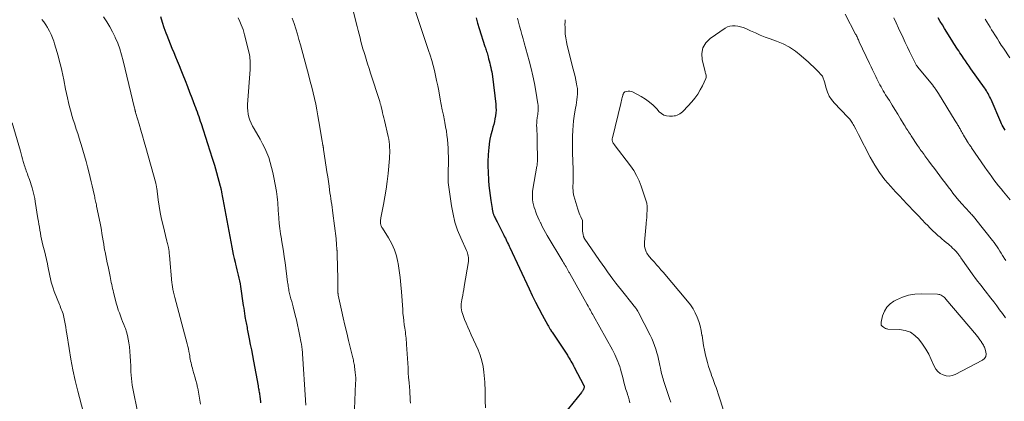
# Model space of a CAD drawing. Units: feet. Extents: x 1980000 to 1985034, y 575000 to 580000.
# Drawn here: x 1981166 to 1981404, y 577032 to 577124 of the extents above; entities that cross this region are included whole.
import ezdxf

# ---------------------------------------------------------------- set-up
doc = ezdxf.new("R2010")
doc.units = ezdxf.units.FT
doc.header["$LTSCALE"] = 100
doc.header["$MEASUREMENT"] = 0
doc.layers.add('CONTOUR INDEX', color=32, linetype='Continuous', lineweight=25)
doc.layers.add('CONTOUR INTERMEDIATE', color=40, linetype='Continuous', lineweight=15)

msp = doc.modelspace()

# ---------------------------------------------------------------- linework, layer by layer
at = {"layer": 'CONTOUR INDEX', "flags": 128}
for points, elevation in [([(1981200.49, 577125.1), (1981200.84, 577123.75), (1981201.27, 577122.42), (1981201.75, 577121.11), (1981201.95, 577120.61), (1981202.37, 577119.56), (1981202.79, 577118.51), (1981203.22, 577117.47), (1981203.65, 577116.43), (1981204.08, 577115.38), (1981204.51, 577114.34), (1981204.93, 577113.29), (1981205.35, 577112.24), (1981205.83, 577111.03), (1981206.39, 577109.63), (1981206.94, 577108.22), (1981207.49, 577106.81), (1981208.03, 577105.41), (1981208.7, 577103.68), (1981208.91, 577103.13), (1981209.11, 577102.59), (1981209.31, 577102.04), (1981209.5, 577101.49), (1981209.69, 577100.94), (1981209.88, 577100.39), (1981210.06, 577099.83), (1981210.24, 577099.28), (1981211.84, 577094.38), (1981212.4, 577092.64), (1981212.94, 577090.9), (1981213.46, 577089.15), (1981213.96, 577087.4), (1981214.89, 577084.08), (1981214.91, 577083.98), (1981214.94, 577083.89), (1981214.96, 577083.79), (1981214.99, 577083.69), (1981215.01, 577083.59), (1981215.03, 577083.49), (1981215.05, 577083.39), (1981215.07, 577083.3), (1981215.21, 577082.65), (1981215.29, 577082.23), (1981215.37, 577081.8), (1981215.45, 577081.38), (1981215.53, 577080.95), (1981217.68, 577069.38), (1981217.85, 577068.47), (1981218.04, 577067.56), (1981218.25, 577066.65), (1981218.46, 577065.74), (1981218.57, 577065.29), (1981218.74, 577064.61), (1981218.91, 577063.93), (1981219.07, 577063.25), (1981219.24, 577062.57), (1981219.39, 577061.89), (1981219.53, 577061.21), (1981219.66, 577060.52), (1981219.77, 577059.83), (1981220.45, 577055.3), (1981220.55, 577054.66), (1981220.65, 577054.01), (1981220.75, 577053.37), (1981220.85, 577052.73), (1981220.94, 577052.18), (1981221, 577051.81), (1981221.06, 577051.44), (1981221.13, 577051.07), (1981221.2, 577050.7), (1981221.28, 577050.34), (1981221.35, 577049.97), (1981221.42, 577049.6), (1981221.5, 577049.23), (1981221.88, 577047.25), (1981222.14, 577045.89), (1981222.4, 577044.54), (1981222.66, 577043.18), (1981222.91, 577041.82), (1981224.02, 577035.87), (1981224.08, 577035.57), (1981224.13, 577035.27), (1981224.18, 577034.97), (1981224.23, 577034.67), (1981224.28, 577034.37), (1981224.33, 577034.07), (1981224.37, 577033.77), (1981224.41, 577033.47), (1981224.53, 577032.56), (1981224.59, 577032.16), (1981224.64, 577031.77)], 940), ([(1981276.67, 577124.78), (1981277.02, 577123.5), (1981277.41, 577122.22), (1981278.81, 577117.85), (1981278.91, 577117.54), (1981279.01, 577117.23), (1981279.11, 577116.92), (1981279.21, 577116.62), (1981279.31, 577116.31), (1981279.41, 577116), (1981279.49, 577115.69), (1981279.58, 577115.37), (1981279.7, 577114.9), (1981279.84, 577114.37), (1981279.97, 577113.84), (1981280.1, 577113.3), (1981280.22, 577112.77), (1981280.34, 577112.23), (1981280.44, 577111.69), (1981280.53, 577111.15), (1981280.6, 577110.61), (1981281.42, 577103.91), (1981281.47, 577103.2), (1981281.49, 577102.5), (1981281.44, 577101.8), (1981281.36, 577101.09), (1981281.23, 577100.39), (1981281.09, 577099.7), (1981280.92, 577099.01), (1981280.74, 577098.32), (1981280.53, 577097.57), (1981280.26, 577096.5), (1981280.03, 577095.43), (1981279.85, 577094.34), (1981279.72, 577093.25), (1981279.67, 577092.83), (1981279.58, 577091.52), (1981279.52, 577090.21), (1981279.52, 577088.89), (1981279.57, 577087.58), (1981279.69, 577085.5), (1981279.78, 577084.29), (1981279.9, 577083.08), (1981280.05, 577081.88), (1981280.22, 577080.68), (1981280.54, 577078.69), (1981280.57, 577078.49), (1981280.61, 577078.29), (1981280.65, 577078.09), (1981280.69, 577077.89), (1981280.72, 577077.77), (1981280.75, 577077.63), (1981280.79, 577077.49), (1981280.84, 577077.35), (1981280.89, 577077.22), (1981280.95, 577077.09), (1981281.01, 577076.96), (1981281.07, 577076.83), (1981281.14, 577076.7), (1981281.26, 577076.46), (1981281.39, 577076.22), (1981281.52, 577075.97), (1981281.64, 577075.72), (1981281.77, 577075.47), (1981283.37, 577072.27), (1981283.56, 577071.9), (1981283.74, 577071.53), (1981283.93, 577071.15), (1981284.11, 577070.78), (1981284.28, 577070.41), (1981284.46, 577070.03), (1981284.64, 577069.65), (1981284.82, 577069.28), (1981289.47, 577059.27), (1981290.22, 577057.69), (1981291, 577056.12), (1981291.81, 577054.57), (1981292.64, 577053.02), (1981294, 577050.55), (1981294.17, 577050.25), (1981294.34, 577049.96), (1981294.51, 577049.66), (1981294.69, 577049.37), (1981294.75, 577049.28), (1981294.9, 577049.04), (1981295.06, 577048.8), (1981295.22, 577048.56), (1981295.38, 577048.32), (1981295.55, 577048.09), (1981295.71, 577047.85), (1981295.87, 577047.61), (1981296.03, 577047.37), (1981298.71, 577043.26), (1981298.94, 577042.91), (1981299.16, 577042.55), (1981299.38, 577042.19), (1981299.59, 577041.83), (1981299.79, 577041.46), (1981300, 577041.09), (1981300.2, 577040.72), (1981300.39, 577040.35), (1981302.69, 577035.99), (1981302.71, 577035.95), (1981302.71, 577035.93), (1981302.75, 577035.84), (1981302.77, 577035.76), (1981302.78, 577035.7), (1981302.74, 577035.45), (1981302.71, 577035.34), (1981302.68, 577035.22), (1981302.64, 577035.11), (1981302.59, 577035), (1981302.53, 577034.87), (1981302.44, 577034.71), (1981302.34, 577034.55), (1981302.24, 577034.39), (1981302.12, 577034.24), (1981295.81, 577026.57)], 920), ([(1981404.42, 577097.67), (1981404.18, 577098.04), (1981403.96, 577098.41), (1981403.74, 577098.8), (1981403.55, 577099.2), (1981403.36, 577099.6), (1981401.03, 577105.01), (1981400.87, 577105.38), (1981400.69, 577105.75), (1981400.51, 577106.11), (1981400.32, 577106.47), (1981400.11, 577106.81), (1981399.9, 577107.16), (1981399.68, 577107.5), (1981399.45, 577107.83), (1981396.18, 577112.47), (1981395.73, 577113.1), (1981395.29, 577113.74), (1981394.84, 577114.39), (1981394.4, 577115.03), (1981394.12, 577115.44), (1981393.82, 577115.88), (1981393.52, 577116.32), (1981393.23, 577116.76), (1981392.93, 577117.2), (1981392.64, 577117.65), (1981392.35, 577118.1), (1981392.07, 577118.54), (1981391.79, 577119), (1981390.34, 577121.32), (1981389.81, 577122.18), (1981389.29, 577123.05), (1981388.77, 577123.92), (1981388.26, 577124.8)], 920)]:
    msp.add_lwpolyline(points, dxfattribs=dict(at, elevation=elevation))
at = {"layer": 'CONTOUR INTERMEDIATE', "flags": 128}
for points, elevation in [([(1981246.25, 577129.6), (1981247.74, 577123.54), (1981247.96, 577122.64), (1981248.19, 577121.74), (1981248.41, 577120.85), (1981248.64, 577119.95), (1981248.87, 577119.05), (1981249.11, 577118.16), (1981249.36, 577117.27), (1981249.62, 577116.38), (1981249.77, 577115.89), (1981250.11, 577114.76), (1981250.45, 577113.63), (1981250.81, 577112.51), (1981251.17, 577111.38), (1981253.4, 577104.52), (1981253.45, 577104.37), (1981253.5, 577104.21), (1981253.54, 577104.05), (1981253.59, 577103.89), (1981253.63, 577103.73), (1981253.67, 577103.58), (1981253.71, 577103.42), (1981253.75, 577103.26), (1981253.96, 577102.38), (1981254.1, 577101.79), (1981254.24, 577101.19), (1981254.38, 577100.59), (1981254.52, 577099.99), (1981255.42, 577096.13), (1981255.56, 577095.46), (1981255.67, 577094.8), (1981255.75, 577094.13), (1981255.8, 577093.45), (1981255.82, 577092.78), (1981255.82, 577092.1), (1981255.8, 577091.43), (1981255.75, 577090.75), (1981255.41, 577087.14), (1981255.2, 577085.26), (1981254.96, 577083.39), (1981254.66, 577081.54), (1981254.32, 577079.68), (1981253.68, 577076.45), (1981253.64, 577076.21), (1981253.61, 577075.98), (1981253.59, 577075.74), (1981253.57, 577075.51), (1981253.57, 577075.43), (1981253.57, 577075.23), (1981253.59, 577075.04), (1981253.63, 577074.85), (1981253.69, 577074.67), (1981253.77, 577074.49), (1981253.85, 577074.31), (1981253.94, 577074.14), (1981254.04, 577073.97), (1981255.53, 577071.59), (1981256.29, 577070.2), (1981256.94, 577068.76), (1981257.42, 577067.26), (1981257.78, 577065.72), (1981257.82, 577065.46), (1981258.09, 577063.75), (1981258.33, 577062.03), (1981258.51, 577060.31), (1981258.65, 577058.58), (1981258.95, 577054.29), (1981259.02, 577053.37), (1981259.11, 577052.45), (1981259.22, 577051.54), (1981259.34, 577050.63), (1981259.47, 577049.78), (1981259.54, 577049.3), (1981259.6, 577048.81), (1981259.66, 577048.33), (1981259.72, 577047.84), (1981259.76, 577047.36), (1981259.81, 577046.87), (1981259.85, 577046.39), (1981259.88, 577045.9), (1981260.23, 577040.22), (1981260.3, 577039.05), (1981260.38, 577037.88), (1981260.47, 577036.71), (1981260.57, 577035.54), (1981260.64, 577034.71), (1981260.7, 577033.95), (1981260.75, 577033.19), (1981260.79, 577032.44), (1981260.82, 577031.68)], 928), ([(1981261.83, 577127), (1981265.21, 577116.91), (1981265.59, 577115.71), (1981265.96, 577114.5), (1981266.29, 577113.29), (1981266.59, 577112.06), (1981266.88, 577110.84), (1981267.15, 577109.6), (1981267.4, 577108.37), (1981267.64, 577107.13), (1981268.02, 577105.13), (1981268.26, 577103.85), (1981268.51, 577102.56), (1981268.77, 577101.28), (1981269.02, 577100), (1981269.13, 577099.48), (1981269.32, 577098.45), (1981269.5, 577097.42), (1981269.64, 577096.39), (1981269.77, 577095.35), (1981269.86, 577094.31), (1981269.93, 577093.26), (1981269.96, 577092.22), (1981269.97, 577091.17), (1981269.93, 577086.29), (1981269.93, 577086.13), (1981269.93, 577085.97), (1981269.93, 577085.82), (1981269.92, 577085.66), (1981269.92, 577085.5), (1981269.93, 577085.34), (1981269.94, 577085.18), (1981269.96, 577085.03), (1981270.74, 577079.32), (1981271.1, 577077.33), (1981271.57, 577075.38), (1981272.22, 577073.47), (1981272.97, 577071.6), (1981274.37, 577068.53), (1981274.5, 577068.21), (1981274.62, 577067.89), (1981274.71, 577067.56), (1981274.78, 577067.23), (1981274.83, 577066.89), (1981274.85, 577066.55), (1981274.84, 577066.21), (1981274.8, 577065.87), (1981273.83, 577059.85), (1981273.72, 577059.15), (1981273.59, 577058.46), (1981273.46, 577057.78), (1981273.32, 577057.09), (1981273.23, 577056.67), (1981273.14, 577056.2), (1981273.09, 577055.71), (1981273.07, 577055.23), (1981273.08, 577054.74), (1981273.14, 577054.26), (1981273.23, 577053.78), (1981273.36, 577053.32), (1981273.52, 577052.86), (1981273.91, 577051.91), (1981274.3, 577050.99), (1981274.7, 577050.06), (1981275.1, 577049.14), (1981275.51, 577048.23), (1981277.15, 577044.59), (1981277.67, 577043.28), (1981278.09, 577041.95), (1981278.37, 577040.58), (1981278.57, 577039.19), (1981278.79, 577036.76), (1981278.81, 577036.56), (1981278.82, 577036.37), (1981278.82, 577036.18), (1981278.82, 577035.98), (1981278.82, 577035.79), (1981278.83, 577035.59), (1981278.83, 577035.4), (1981278.83, 577035.2), (1981278.9, 577032.23), (1981278.92, 577030.56)], 924), ([(1981186.71, 577125.02), (1981187.48, 577123.83), (1981188.21, 577122.61), (1981188.88, 577121.36), (1981189.5, 577120.08), (1981189.54, 577119.98), (1981190.12, 577118.62), (1981190.63, 577117.24), (1981191.07, 577115.83), (1981191.45, 577114.41), (1981194.21, 577102.91), (1981194.23, 577102.82), (1981194.25, 577102.74), (1981194.26, 577102.66), (1981194.28, 577102.57), (1981194.3, 577102.49), (1981194.32, 577102.4), (1981194.34, 577102.32), (1981194.36, 577102.24), (1981194.39, 577102.14), (1981194.42, 577102.01), (1981194.46, 577101.88), (1981194.5, 577101.75), (1981194.53, 577101.62), (1981195.28, 577099.06), (1981195.68, 577097.65), (1981196.09, 577096.24), (1981196.49, 577094.82), (1981196.89, 577093.41), (1981199.31, 577084.84), (1981199.35, 577084.69), (1981199.39, 577084.54), (1981199.42, 577084.39), (1981199.45, 577084.24), (1981199.47, 577084.08), (1981199.5, 577083.93), (1981199.52, 577083.77), (1981199.54, 577083.62), (1981199.91, 577080.81), (1981200.14, 577079.26), (1981200.41, 577077.71), (1981200.73, 577076.17), (1981201.08, 577074.64), (1981202.02, 577070.83), (1981202.09, 577070.53), (1981202.16, 577070.23), (1981202.23, 577069.93), (1981202.29, 577069.63), (1981202.36, 577069.28), (1981202.44, 577068.8), (1981202.52, 577068.32), (1981202.58, 577067.83), (1981202.63, 577067.35), (1981203.23, 577060.75), (1981203.26, 577060.47), (1981203.29, 577060.2), (1981203.32, 577059.93), (1981203.36, 577059.65), (1981203.4, 577059.38), (1981203.44, 577059.11), (1981203.5, 577058.84), (1981203.56, 577058.57), (1981203.58, 577058.48), (1981203.66, 577058.17), (1981203.74, 577057.85), (1981203.82, 577057.54), (1981203.9, 577057.23), (1981206.9, 577046.02), (1981207.06, 577045.4), (1981207.2, 577044.78), (1981207.33, 577044.16), (1981207.44, 577043.53), (1981207.51, 577043.15), (1981207.58, 577042.72), (1981207.66, 577042.28), (1981207.74, 577041.84), (1981207.83, 577041.41), (1981207.93, 577040.98), (1981208.03, 577040.55), (1981208.15, 577040.12), (1981208.28, 577039.69), (1981208.53, 577038.88), (1981208.78, 577038.04), (1981209.01, 577037.2), (1981209.21, 577036.36), (1981209.39, 577035.51), (1981209.44, 577035.29), (1981209.62, 577034.32), (1981209.8, 577033.36), (1981209.96, 577032.39), (1981210.11, 577031.42)], 944), ([(1981219.23, 577124.75), (1981219.6, 577123.9), (1981219.96, 577123.04), (1981220.17, 577122.5), (1981220.4, 577121.91), (1981220.6, 577121.3), (1981220.78, 577120.69), (1981220.94, 577120.07), (1981221.92, 577115.84), (1981222, 577115.4), (1981222.07, 577114.97), (1981222.12, 577114.53), (1981222.14, 577114.08), (1981222.15, 577113.64), (1981222.14, 577113.2), (1981222.13, 577112.75), (1981222.1, 577112.31), (1981221.49, 577103.83), (1981221.48, 577103.06), (1981221.52, 577102.29), (1981221.64, 577101.53), (1981221.82, 577100.78), (1981222.06, 577100.04), (1981222.34, 577099.32), (1981222.68, 577098.62), (1981223.05, 577097.94), (1981224.53, 577095.45), (1981225.13, 577094.37), (1981225.67, 577093.28), (1981226.15, 577092.14), (1981226.58, 577090.99), (1981226.94, 577089.82), (1981227.28, 577088.63), (1981227.56, 577087.43), (1981227.81, 577086.23), (1981228.45, 577082.83), (1981228.56, 577082.17), (1981228.66, 577081.51), (1981228.73, 577080.84), (1981228.78, 577080.18), (1981228.82, 577079.51), (1981228.87, 577078.84), (1981228.91, 577078.17), (1981228.96, 577077.5), (1981229.03, 577076.34), (1981229.14, 577075.09), (1981229.27, 577073.85), (1981229.44, 577072.61), (1981229.64, 577071.38), (1981229.69, 577071.12), (1981229.92, 577069.76), (1981230.14, 577068.39), (1981230.34, 577067.02), (1981230.53, 577065.65), (1981231.16, 577060.91), (1981231.21, 577060.56), (1981231.26, 577060.21), (1981231.31, 577059.87), (1981231.36, 577059.52), (1981231.42, 577059.18), (1981231.49, 577058.83), (1981231.56, 577058.49), (1981231.64, 577058.15), (1981231.8, 577057.53), (1981231.97, 577056.88), (1981232.14, 577056.23), (1981232.3, 577055.58), (1981232.47, 577054.93), (1981232.98, 577052.98), (1981233.27, 577051.8), (1981233.55, 577050.63), (1981233.81, 577049.45), (1981234.05, 577048.26), (1981234.46, 577046.21), (1981234.49, 577046.05), (1981234.52, 577045.89), (1981234.54, 577045.73), (1981234.57, 577045.57), (1981234.58, 577045.4), (1981234.6, 577045.24), (1981234.61, 577045.08), (1981234.63, 577044.91), (1981235.59, 577031.24)], 936), ([(1981232.28, 577124.7), (1981232.71, 577123.42), (1981233.12, 577122.14), (1981233.51, 577120.85), (1981233.88, 577119.56), (1981234.24, 577118.27), (1981236.27, 577110.75), (1981236.63, 577109.38), (1981236.98, 577108.01), (1981237.32, 577106.64), (1981237.64, 577105.27), (1981237.94, 577103.89), (1981238.22, 577102.51), (1981238.48, 577101.12), (1981238.72, 577099.73), (1981239.5, 577094.99), (1981239.53, 577094.82), (1981239.56, 577094.65), (1981239.59, 577094.48), (1981239.62, 577094.31), (1981239.66, 577094.1), (1981239.67, 577094.03), (1981239.68, 577093.97), (1981239.7, 577093.9), (1981239.71, 577093.83), (1981239.72, 577093.77), (1981239.73, 577093.7), (1981239.74, 577093.63), (1981239.75, 577093.57), (1981239.77, 577093.45), (1981239.79, 577093.33), (1981239.81, 577093.2), (1981239.82, 577093.08), (1981239.84, 577092.95), (1981240.48, 577088.69), (1981240.66, 577087.54), (1981240.83, 577086.4), (1981240.99, 577085.25), (1981241.16, 577084.11), (1981241.29, 577083.23), (1981241.39, 577082.52), (1981241.49, 577081.81), (1981241.6, 577081.11), (1981241.71, 577080.4), (1981241.82, 577079.69), (1981241.92, 577078.98), (1981242.01, 577078.27), (1981242.1, 577077.56), (1981242.85, 577071.43), (1981242.88, 577071.14), (1981242.91, 577070.85), (1981242.93, 577070.56), (1981242.95, 577070.27), (1981242.96, 577070.04), (1981242.97, 577069.86), (1981242.99, 577069.69), (1981243, 577069.51), (1981243.01, 577069.34), (1981243.03, 577069.16), (1981243.05, 577068.99), (1981243.06, 577068.81), (1981243.08, 577068.64), (1981243.1, 577068.53), (1981243.12, 577068.31), (1981243.14, 577068.08), (1981243.15, 577067.85), (1981243.16, 577067.62), (1981243.25, 577061.7), (1981243.26, 577061.11), (1981243.27, 577060.53), (1981243.29, 577059.94), (1981243.3, 577059.35), (1981243.32, 577058.29), (1981243.32, 577058.23), (1981243.33, 577058.18), (1981243.33, 577058.12), (1981243.34, 577058.07), (1981243.35, 577057.99), (1981243.35, 577057.97), (1981243.36, 577057.96), (1981243.36, 577057.94), (1981243.36, 577057.92), (1981243.38, 577057.86), (1981243.38, 577057.85), (1981243.38, 577057.83), (1981243.39, 577057.81), (1981243.39, 577057.8), (1981244.18, 577054.16), (1981244.58, 577052.33), (1981245, 577050.5), (1981245.42, 577048.67), (1981245.86, 577046.85), (1981246.81, 577042.96), (1981246.88, 577042.66), (1981246.95, 577042.36), (1981247.03, 577042.06), (1981247.1, 577041.76), (1981247.17, 577041.46), (1981247.23, 577041.15), (1981247.28, 577040.85), (1981247.32, 577040.54), (1981247.49, 577039.09), (1981247.55, 577038.45), (1981247.59, 577037.8), (1981247.6, 577037.15), (1981247.58, 577036.51), (1981247.13, 577026.02)], 932), ([(1981286.7, 577124.72), (1981286.93, 577123.72), (1981287.18, 577122.72), (1981287.45, 577121.72), (1981287.73, 577120.73), (1981288, 577119.73), (1981288.28, 577118.74), (1981289.49, 577114.39), (1981289.96, 577112.56), (1981290.39, 577110.73), (1981290.77, 577108.88), (1981291.1, 577107.02), (1981291.58, 577104.03), (1981291.63, 577103.66), (1981291.66, 577103.29), (1981291.67, 577102.92), (1981291.66, 577102.55), (1981291.63, 577102.18), (1981291.59, 577101.81), (1981291.55, 577101.45), (1981291.5, 577101.08), (1981291.43, 577100.61), (1981291.36, 577100), (1981291.31, 577099.4), (1981291.3, 577098.79), (1981291.31, 577098.19), (1981291.35, 577097.52), (1981291.39, 577096.57), (1981291.42, 577095.63), (1981291.44, 577094.68), (1981291.45, 577093.74), (1981291.47, 577091.58), (1981291.47, 577091.29), (1981291.47, 577091.01), (1981291.47, 577090.72), (1981291.47, 577090.44), (1981291.47, 577090.17), (1981291.47, 577090.02), (1981291.47, 577089.87), (1981291.46, 577089.72), (1981291.45, 577089.56), (1981291.43, 577089.41), (1981291.41, 577089.26), (1981291.39, 577089.11), (1981291.36, 577088.96), (1981290.39, 577083.41), (1981290.31, 577082.78), (1981290.26, 577082.14), (1981290.27, 577081.5), (1981290.31, 577080.86), (1981290.41, 577080.23), (1981290.53, 577079.6), (1981290.7, 577078.98), (1981290.9, 577078.37), (1981290.99, 577078.1), (1981291.27, 577077.37), (1981291.57, 577076.64), (1981291.89, 577075.93), (1981292.23, 577075.22), (1981292.27, 577075.13), (1981292.65, 577074.39), (1981293.04, 577073.66), (1981293.45, 577072.93), (1981293.87, 577072.21), (1981297.63, 577065.91), (1981297.82, 577065.58), (1981298.01, 577065.26), (1981298.2, 577064.93), (1981298.39, 577064.6), (1981298.57, 577064.27), (1981298.66, 577064.11), (1981298.75, 577063.95), (1981298.84, 577063.78), (1981298.92, 577063.62), (1981299.01, 577063.46), (1981299.1, 577063.3), (1981299.19, 577063.14), (1981299.28, 577062.98), (1981303.51, 577055.5), (1981303.7, 577055.16), (1981303.89, 577054.82), (1981304.08, 577054.48), (1981304.27, 577054.14), (1981304.46, 577053.8), (1981304.65, 577053.46), (1981304.84, 577053.12), (1981305.03, 577052.78), (1981309.58, 577044.61), (1981309.88, 577044.05), (1981310.17, 577043.48), (1981310.44, 577042.9), (1981310.7, 577042.32), (1981310.94, 577041.73), (1981311.17, 577041.13), (1981311.36, 577040.52), (1981311.54, 577039.91), (1981312.16, 577037.6), (1981312.39, 577036.74), (1981312.63, 577035.88), (1981312.87, 577035.03), (1981313.13, 577034.17), (1981313.25, 577033.77), (1981313.44, 577033.12), (1981313.62, 577032.46), (1981313.8, 577031.8)], 916), ([(1981404.61, 577066.14), (1981404.22, 577066.72), (1981404.13, 577066.87), (1981403.79, 577067.39), (1981403.46, 577067.91), (1981403.13, 577068.43), (1981402.81, 577068.95), (1981402.48, 577069.47), (1981402.13, 577069.98), (1981401.77, 577070.47), (1981401.4, 577070.96), (1981397.39, 577076.07), (1981397.23, 577076.27), (1981397.06, 577076.47), (1981396.89, 577076.67), (1981396.71, 577076.86), (1981396.53, 577077.05), (1981396.36, 577077.25), (1981396.18, 577077.44), (1981396, 577077.63), (1981394.8, 577078.94), (1981394.03, 577079.79), (1981393.27, 577080.66), (1981392.54, 577081.54), (1981391.83, 577082.44), (1981391.36, 577083.04), (1981390.68, 577083.92), (1981390.01, 577084.8), (1981389.34, 577085.7), (1981388.67, 577086.59), (1981388.01, 577087.49), (1981387.35, 577088.39), (1981386.69, 577089.28), (1981386.02, 577090.17), (1981385.07, 577091.44), (1981384.84, 577091.75), (1981384.61, 577092.05), (1981384.39, 577092.37), (1981384.17, 577092.68), (1981383.95, 577092.99), (1981383.73, 577093.31), (1981383.52, 577093.63), (1981383.3, 577093.95), (1981381.76, 577096.25), (1981381.54, 577096.58), (1981381.33, 577096.91), (1981381.11, 577097.23), (1981380.9, 577097.56), (1981380.69, 577097.89), (1981380.48, 577098.22), (1981380.27, 577098.56), (1981380.07, 577098.89), (1981379.15, 577100.4), (1981378.49, 577101.5), (1981377.83, 577102.59), (1981377.16, 577103.67), (1981376.48, 577104.76), (1981375.58, 577106.2), (1981375.3, 577106.67), (1981375.01, 577107.14), (1981374.74, 577107.61), (1981374.47, 577108.09), (1981374.21, 577108.57), (1981373.95, 577109.05), (1981373.7, 577109.54), (1981373.46, 577110.03), (1981373.18, 577110.61), (1981372.8, 577111.4), (1981372.43, 577112.19), (1981372.06, 577112.97), (1981371.68, 577113.76), (1981369.22, 577118.99), (1981369.11, 577119.23), (1981369, 577119.46), (1981368.89, 577119.7), (1981368.77, 577119.93), (1981368.66, 577120.17), (1981368.54, 577120.4), (1981368.43, 577120.63), (1981368.31, 577120.86), (1981365.84, 577125.64)], 912), ([(1981405.63, 577080.77), (1981404.03, 577082.72), (1981403.45, 577083.44), (1981402.87, 577084.17), (1981402.3, 577084.91), (1981401.74, 577085.65), (1981401.19, 577086.4), (1981400.64, 577087.16), (1981400.1, 577087.91), (1981399.57, 577088.68), (1981396.33, 577093.38), (1981396.19, 577093.58), (1981396.05, 577093.78), (1981395.91, 577093.99), (1981395.77, 577094.19), (1981395.58, 577094.46), (1981395.54, 577094.52), (1981395.49, 577094.59), (1981395.45, 577094.65), (1981395.41, 577094.71), (1981395.37, 577094.78), (1981395.33, 577094.84), (1981395.29, 577094.91), (1981395.25, 577094.97), (1981394.41, 577096.45), (1981394.25, 577096.73), (1981394.09, 577097.01), (1981393.93, 577097.3), (1981393.77, 577097.58), (1981393.55, 577097.96), (1981393.5, 577098.05), (1981393.45, 577098.13), (1981393.4, 577098.22), (1981393.34, 577098.31), (1981393.29, 577098.4), (1981393.24, 577098.49), (1981393.19, 577098.57), (1981393.14, 577098.66), (1981392.96, 577098.94), (1981392.82, 577099.17), (1981392.68, 577099.4), (1981392.54, 577099.63), (1981392.4, 577099.86), (1981388.32, 577106.46), (1981388.16, 577106.71), (1981388.01, 577106.95), (1981387.85, 577107.2), (1981387.69, 577107.45), (1981387.49, 577107.74), (1981387.43, 577107.84), (1981387.36, 577107.93), (1981387.29, 577108.03), (1981387.23, 577108.12), (1981387.16, 577108.21), (1981387.09, 577108.3), (1981387.02, 577108.39), (1981386.94, 577108.48), (1981383.27, 577112.94), (1981383.23, 577113), (1981383.18, 577113.06), (1981383.14, 577113.12), (1981383.1, 577113.18), (1981383.06, 577113.24), (1981383.02, 577113.31), (1981382.98, 577113.37), (1981382.95, 577113.44), (1981381.9, 577115.5), (1981381.36, 577116.6), (1981380.82, 577117.71), (1981380.29, 577118.82), (1981379.77, 577119.94), (1981378.69, 577122.27), (1981378.11, 577123.52), (1981377.53, 577124.78)], 916), ([(1981171.81, 577124.4), (1981172.31, 577123.76), (1981172.76, 577123.1), (1981173.2, 577122.41), (1981173.26, 577122.31), (1981173.69, 577121.55), (1981174.07, 577120.77), (1981174.4, 577119.97), (1981174.68, 577119.15), (1981174.88, 577118.52), (1981175.2, 577117.45), (1981175.51, 577116.37), (1981175.81, 577115.29), (1981176.08, 577114.2), (1981176.35, 577113.11), (1981176.6, 577112.01), (1981176.84, 577110.92), (1981177.08, 577109.82), (1981177.55, 577107.57), (1981177.79, 577106.49), (1981178.02, 577105.42), (1981178.27, 577104.35), (1981178.52, 577103.28), (1981178.79, 577102.21), (1981179.08, 577101.15), (1981179.39, 577100.1), (1981179.73, 577099.05), (1981179.75, 577098.97), (1981180.11, 577097.89), (1981180.47, 577096.8), (1981180.82, 577095.72), (1981181.17, 577094.63), (1981181.32, 577094.14), (1981181.73, 577092.8), (1981182.12, 577091.45), (1981182.49, 577090.1), (1981182.84, 577088.74), (1981183.21, 577087.21), (1981183.46, 577086.2), (1981183.7, 577085.19), (1981183.94, 577084.17), (1981184.17, 577083.16), (1981184.49, 577081.75), (1981184.56, 577081.44), (1981184.63, 577081.13), (1981184.7, 577080.82), (1981184.77, 577080.5), (1981184.84, 577080.19), (1981184.91, 577079.88), (1981184.98, 577079.56), (1981185.04, 577079.25), (1981185.86, 577075.19), (1981186.02, 577074.35), (1981186.18, 577073.49), (1981186.33, 577072.64), (1981186.46, 577071.79), (1981186.6, 577070.93), (1981186.74, 577070.08), (1981186.89, 577069.23), (1981187.04, 577068.38), (1981187.06, 577068.27), (1981187.23, 577067.37), (1981187.41, 577066.47), (1981187.59, 577065.57), (1981187.78, 577064.67), (1981188.28, 577062.32), (1981188.38, 577061.84), (1981188.48, 577061.35), (1981188.58, 577060.86), (1981188.68, 577060.38), (1981188.77, 577059.89), (1981188.88, 577059.41), (1981188.99, 577058.92), (1981189.11, 577058.44), (1981189.85, 577055.59), (1981190.05, 577054.88), (1981190.27, 577054.17), (1981190.52, 577053.48), (1981190.78, 577052.79), (1981191.05, 577052.1), (1981191.32, 577051.41), (1981191.59, 577050.73), (1981191.85, 577050.04), (1981191.97, 577049.74), (1981192.25, 577048.89), (1981192.5, 577048.03), (1981192.68, 577047.16), (1981192.82, 577046.27), (1981192.94, 577045.28), (1981193.07, 577044.15), (1981193.16, 577043.01), (1981193.22, 577041.87), (1981193.26, 577040.73), (1981193.27, 577040.09), (1981193.3, 577039.27), (1981193.35, 577038.45), (1981193.43, 577037.64), (1981193.53, 577036.83), (1981193.65, 577036.02), (1981193.78, 577035.21), (1981193.93, 577034.41), (1981194.08, 577033.6), (1981195.2, 577028.13)], 948), ([(1981298.17, 577124.32), (1981298.15, 577123.73), (1981298.14, 577123.13), (1981298.15, 577122.54), (1981298.16, 577121.82), (1981298.21, 577120.86), (1981298.31, 577119.92), (1981298.47, 577118.98), (1981298.68, 577118.05), (1981300.15, 577112.36), (1981300.37, 577111.48), (1981300.58, 577110.59), (1981300.77, 577109.7), (1981300.95, 577108.81), (1981301.03, 577108.35), (1981301.13, 577107.68), (1981301.18, 577107.01), (1981301.17, 577106.34), (1981301.11, 577105.66), (1981301.02, 577104.99), (1981300.92, 577104.31), (1981300.8, 577103.64), (1981300.69, 577102.97), (1981300.52, 577102.1), (1981300.34, 577100.99), (1981300.19, 577099.88), (1981300.08, 577098.76), (1981300.01, 577097.64), (1981300, 577097.47), (1981299.96, 577096.26), (1981299.94, 577095.04), (1981299.94, 577093.83), (1981299.96, 577092.62), (1981300.05, 577089.65), (1981300.08, 577088.58), (1981300.1, 577087.5), (1981300.1, 577086.43), (1981300.09, 577085.35), (1981300.07, 577083.7), (1981300.07, 577083.45), (1981300.08, 577083.2), (1981300.09, 577082.96), (1981300.11, 577082.71), (1981300.14, 577082.47), (1981300.17, 577082.22), (1981300.23, 577081.99), (1981300.29, 577081.75), (1981301.26, 577078.57), (1981301.42, 577078.09), (1981301.58, 577077.62), (1981301.76, 577077.16), (1981301.96, 577076.69), (1981302.34, 577075.81), (1981302.34, 577075.79), (1981302.35, 577075.78), (1981302.35, 577075.76), (1981302.36, 577075.74), (1981302.37, 577075.67), (1981302.37, 577075.65), (1981302.37, 577075.63), (1981302.37, 577075.62), (1981302.37, 577075.6), (1981302.36, 577073.95), (1981302.37, 577073.58), (1981302.4, 577073.2), (1981302.45, 577072.83), (1981302.52, 577072.46), (1981302.63, 577071.93), (1981302.66, 577071.83), (1981302.69, 577071.74), (1981302.74, 577071.65), (1981302.79, 577071.56), (1981306.48, 577066.19), (1981307.12, 577065.27), (1981307.76, 577064.35), (1981308.41, 577063.43), (1981309.06, 577062.52), (1981309.72, 577061.61), (1981310.39, 577060.71), (1981311.08, 577059.83), (1981311.77, 577058.95), (1981314.58, 577055.47), (1981314.65, 577055.39), (1981314.72, 577055.31), (1981314.79, 577055.23), (1981314.86, 577055.15), (1981314.92, 577055.06), (1981314.99, 577054.98), (1981315.06, 577054.9), (1981315.12, 577054.81), (1981315.29, 577054.57), (1981315.44, 577054.37), (1981315.57, 577054.15), (1981315.7, 577053.94), (1981315.82, 577053.72), (1981318.71, 577048.13), (1981319.11, 577047.31), (1981319.47, 577046.47), (1981319.78, 577045.62), (1981320.07, 577044.75), (1981320.33, 577043.87), (1981320.54, 577043.11), (1981320.73, 577042.35), (1981320.91, 577041.59), (1981321.07, 577040.82), (1981321.2, 577040.14), (1981321.29, 577039.7), (1981321.38, 577039.27), (1981321.48, 577038.84), (1981321.59, 577038.41), (1981321.7, 577037.99), (1981321.82, 577037.56), (1981321.95, 577037.14), (1981322.09, 577036.72), (1981323.48, 577032.55), (1981323.69, 577031.93)], 912), ([(1981404.53, 577052.3), (1981403.79, 577053.32), (1981403.09, 577054.27), (1981402.39, 577055.21), (1981401.68, 577056.15), (1981400.96, 577057.07), (1981399.59, 577058.81), (1981398.55, 577060.16), (1981397.52, 577061.52), (1981396.51, 577062.9), (1981395.52, 577064.29), (1981393.74, 577066.81), (1981393.65, 577066.95), (1981393.56, 577067.08), (1981393.47, 577067.22), (1981393.37, 577067.35), (1981393.28, 577067.48), (1981393.18, 577067.61), (1981393.08, 577067.74), (1981392.98, 577067.86), (1981392.49, 577068.41), (1981392.13, 577068.79), (1981391.76, 577069.16), (1981391.38, 577069.52), (1981390.98, 577069.87), (1981390.74, 577070.07), (1981390.21, 577070.5), (1981389.69, 577070.94), (1981389.17, 577071.38), (1981388.65, 577071.83), (1981388.3, 577072.13), (1981387.61, 577072.73), (1981386.94, 577073.35), (1981386.29, 577073.99), (1981385.66, 577074.65), (1981385.2, 577075.12), (1981384.35, 577076.03), (1981383.49, 577076.93), (1981382.64, 577077.83), (1981381.78, 577078.73), (1981381.65, 577078.87), (1981380.73, 577079.84), (1981379.81, 577080.81), (1981378.89, 577081.79), (1981377.97, 577082.77), (1981376.83, 577084), (1981375.41, 577085.65), (1981374.1, 577087.37), (1981372.93, 577089.19), (1981371.87, 577091.08), (1981369.04, 577096.62), (1981368.96, 577096.78), (1981368.89, 577096.94), (1981368.81, 577097.09), (1981368.73, 577097.25), (1981368.65, 577097.41), (1981368.57, 577097.57), (1981368.48, 577097.72), (1981368.4, 577097.88), (1981367.92, 577098.75), (1981367.76, 577099.03), (1981367.61, 577099.3), (1981367.44, 577099.56), (1981367.27, 577099.82), (1981367.09, 577100.08), (1981366.9, 577100.32), (1981366.7, 577100.56), (1981366.48, 577100.79), (1981363.15, 577104.25), (1981362.5, 577105.04), (1981361.95, 577105.88), (1981361.52, 577106.79), (1981361.19, 577107.75), (1981360.78, 577109.28), (1981360.72, 577109.51), (1981360.65, 577109.75), (1981360.58, 577109.98), (1981360.5, 577110.21), (1981360.41, 577110.43), (1981360.3, 577110.64), (1981360.17, 577110.83), (1981360.01, 577111.02), (1981359.25, 577111.82), (1981358.69, 577112.38), (1981358.12, 577112.94), (1981357.54, 577113.49), (1981356.96, 577114.02), (1981355.19, 577115.6), (1981353.82, 577116.68), (1981352.39, 577117.66), (1981350.85, 577118.45), (1981349.24, 577119.14), (1981347.72, 577119.68), (1981346.5, 577120.13), (1981345.3, 577120.61), (1981344.11, 577121.11), (1981342.93, 577121.63), (1981341.79, 577122.15), (1981341.17, 577122.4), (1981340.54, 577122.61), (1981339.9, 577122.76), (1981339.24, 577122.87), (1981338.59, 577122.87), (1981337.96, 577122.79), (1981337.37, 577122.57), (1981336.8, 577122.27), (1981333.17, 577119.78), (1981332.12, 577118.71), (1981331.39, 577117.51), (1981331.15, 577116.13), (1981331.24, 577114.63), (1981331.97, 577111.8), (1981332.03, 577111.58), (1981332.09, 577111.37), (1981332.15, 577111.16), (1981332.22, 577110.95), (1981332.26, 577110.74), (1981332.27, 577110.53), (1981332.23, 577110.33), (1981332.17, 577110.13), (1981331.36, 577108.38), (1981330.81, 577107.34), (1981330.21, 577106.34), (1981329.52, 577105.4), (1981328.77, 577104.49), (1981326.8, 577102.33), (1981326.52, 577102.06), (1981326.23, 577101.8), (1981325.91, 577101.59), (1981325.57, 577101.39), (1981325.21, 577101.24), (1981324.85, 577101.12), (1981324.47, 577101.06), (1981324.09, 577101.02), (1981323.38, 577101.01), (1981322.68, 577101.09), (1981322.02, 577101.28), (1981321.44, 577101.63), (1981320.9, 577102.1), (1981320.29, 577102.79), (1981319.44, 577103.64), (1981318.55, 577104.43), (1981317.57, 577105.12), (1981316.55, 577105.74), (1981314.44, 577106.87), (1981314.1, 577107), (1981313.77, 577107.07), (1981313.42, 577107.07), (1981313.07, 577107), (1981312.63, 577106.87), (1981312.51, 577106.81), (1981312.41, 577106.74), (1981312.32, 577106.64), (1981312.25, 577106.53), (1981312.2, 577106.4), (1981312.16, 577106.27), (1981312.11, 577106.14), (1981312.08, 577106), (1981311.97, 577105.54), (1981311.88, 577105.17), (1981311.79, 577104.81), (1981311.7, 577104.44), (1981311.61, 577104.07), (1981309.59, 577095.8), (1981309.56, 577095.58), (1981309.55, 577095.37), (1981309.57, 577095.15), (1981309.62, 577094.94), (1981309.63, 577094.91), (1981309.71, 577094.72), (1981309.8, 577094.53), (1981309.9, 577094.35), (1981310.02, 577094.18), (1981313.94, 577088.99), (1981314.73, 577087.85), (1981315.43, 577086.66), (1981316.03, 577085.41), (1981316.54, 577084.12), (1981317.29, 577081.95), (1981317.38, 577081.72), (1981317.45, 577081.48), (1981317.53, 577081.24), (1981317.6, 577081), (1981317.67, 577080.76), (1981317.74, 577080.52), (1981317.81, 577080.27), (1981317.87, 577080.03), (1981317.88, 577079.99), (1981317.93, 577079.72), (1981317.97, 577079.45), (1981317.99, 577079.18), (1981317.99, 577078.91), (1981317.9, 577076.74), (1981317.89, 577076.53), (1981317.87, 577076.31), (1981317.85, 577076.1), (1981317.83, 577075.89), (1981317.8, 577075.68), (1981317.77, 577075.47), (1981317.75, 577075.25), (1981317.73, 577075.04), (1981317.34, 577070.55), (1981317.33, 577070.09), (1981317.35, 577069.64), (1981317.44, 577069.2), (1981317.56, 577068.76), (1981317.64, 577068.51), (1981317.76, 577068.21), (1981317.91, 577067.92), (1981318.08, 577067.65), (1981318.27, 577067.39), (1981318.48, 577067.14), (1981318.69, 577066.89), (1981318.9, 577066.65), (1981319.12, 577066.4), (1981319.74, 577065.71), (1981320.27, 577065.12), (1981320.79, 577064.52), (1981321.31, 577063.92), (1981321.83, 577063.32), (1981327.76, 577056.31), (1981328.44, 577055.42), (1981329.07, 577054.49), (1981329.6, 577053.51), (1981330.07, 577052.49), (1981330.46, 577051.43), (1981330.79, 577050.36), (1981331.03, 577049.26), (1981331.22, 577048.15), (1981331.24, 577048.01), (1981331.41, 577046.82), (1981331.61, 577045.64), (1981331.85, 577044.46), (1981332.1, 577043.28), (1981332.31, 577042.42), (1981332.55, 577041.49), (1981332.81, 577040.57), (1981333.1, 577039.65), (1981333.42, 577038.75), (1981333.54, 577038.41), (1981333.81, 577037.68), (1981334.08, 577036.94), (1981334.34, 577036.2), (1981334.61, 577035.46), (1981334.86, 577034.72), (1981335.12, 577033.98), (1981335.36, 577033.23), (1981335.6, 577032.48), (1981337.67, 577025.8)], 908), ([(1981405.58, 577115.13), (1981404, 577117.47), (1981403.51, 577118.2), (1981403.03, 577118.93), (1981402.56, 577119.67), (1981402.1, 577120.41), (1981401.96, 577120.63), (1981401.57, 577121.27), (1981401.17, 577121.9), (1981400.78, 577122.53), (1981400.39, 577123.16), (1981400, 577123.8), (1981399.6, 577124.43)], 924), ([(1981164.65, 577099.4), (1981166.63, 577092.53), (1981166.8, 577091.92), (1981166.97, 577091.31), (1981167.15, 577090.7), (1981167.32, 577090.09), (1981167.45, 577089.62), (1981167.56, 577089.24), (1981167.68, 577088.87), (1981167.8, 577088.51), (1981167.92, 577088.14), (1981168.05, 577087.78), (1981168.18, 577087.41), (1981168.31, 577087.05), (1981168.44, 577086.68), (1981168.81, 577085.68), (1981169.04, 577085.03), (1981169.25, 577084.39), (1981169.44, 577083.74), (1981169.62, 577083.08), (1981169.79, 577082.42), (1981169.94, 577081.76), (1981170.07, 577081.09), (1981170.19, 577080.42), (1981170.85, 577076.33), (1981170.97, 577075.61), (1981171.09, 577074.89), (1981171.2, 577074.17), (1981171.32, 577073.45), (1981171.45, 577072.73), (1981171.58, 577072.02), (1981171.74, 577071.31), (1981171.91, 577070.6), (1981172.16, 577069.57), (1981172.42, 577068.52), (1981172.67, 577067.46), (1981172.9, 577066.41), (1981173.13, 577065.35), (1981173.25, 577064.77), (1981173.4, 577064), (1981173.56, 577063.23), (1981173.72, 577062.46), (1981173.88, 577061.69), (1981174.05, 577060.93), (1981174.26, 577060.18), (1981174.5, 577059.43), (1981174.78, 577058.7), (1981176.03, 577055.56), (1981176.19, 577055.18), (1981176.34, 577054.8), (1981176.5, 577054.42), (1981176.65, 577054.04), (1981176.8, 577053.65), (1981176.92, 577053.27), (1981177.03, 577052.87), (1981177.12, 577052.47), (1981177.28, 577051.66), (1981177.43, 577050.85), (1981177.57, 577050.04), (1981177.71, 577049.23), (1981177.84, 577048.42), (1981178.37, 577044.86), (1981178.8, 577042.28), (1981179.29, 577039.71), (1981179.87, 577037.16), (1981180.5, 577034.62), (1981181.81, 577029.65)], 952)]:
    msp.add_lwpolyline(points, dxfattribs=dict(at, elevation=elevation))
at = {"layer": 'CONTOUR INTERMEDIATE', "elevation": 904, "flags": 128}
msp.add_lwpolyline([(1981398.49, 577046.81), (1981398.42, 577046.91), (1981398.34, 577047.01), (1981398.17, 577047.25), (1981398.01, 577047.46), (1981397.84, 577047.68), (1981397.67, 577047.89), (1981397.5, 577048.09), (1981390.14, 577056.85), (1981389.93, 577057.07), (1981389.72, 577057.28), (1981389.48, 577057.47), (1981389.24, 577057.65), (1981388.98, 577057.79), (1981388.7, 577057.9), (1981388.42, 577057.97), (1981388.12, 577058), (1981384.14, 577058.08), (1981382.6, 577058), (1981381.09, 577057.76), (1981379.64, 577057.29), (1981378.22, 577056.66), (1981377.59, 577056.33), (1981376.65, 577055.65), (1981375.85, 577054.86), (1981375.27, 577053.89), (1981374.85, 577052.81), (1981374.47, 577051.29), (1981374.46, 577050.91), (1981374.53, 577050.56), (1981374.74, 577050.27), (1981375.03, 577050.02), (1981375.52, 577049.76), (1981375.66, 577049.69), (1981375.81, 577049.64), (1981375.96, 577049.61), (1981376.11, 577049.59), (1981378.93, 577049.48), (1981380.29, 577049.25), (1981381.54, 577048.81), (1981382.64, 577048.07), (1981383.63, 577047.12), (1981384.49, 577045.96), (1981385.28, 577044.77), (1981385.97, 577043.51), (1981386.6, 577042.21), (1981387.3, 577040.59), (1981387.69, 577039.92), (1981388.17, 577039.33), (1981388.77, 577038.87), (1981389.45, 577038.5), (1981390.2, 577038.31), (1981390.95, 577038.25), (1981391.68, 577038.38), (1981392.4, 577038.65), (1981398.97, 577042.1), (1981399.43, 577042.5), (1981399.75, 577042.95), (1981399.84, 577043.5), (1981399.78, 577044.11), (1981399.51, 577044.94), (1981399.41, 577045.19), (1981399.31, 577045.44), (1981399.18, 577045.69), (1981399.04, 577045.92), (1981398.88, 577046.17), (1981398.82, 577046.28), (1981398.75, 577046.38), (1981398.69, 577046.49), (1981398.62, 577046.6), (1981398.56, 577046.7)], close=True, dxfattribs=at)

doc.saveas('drawing.dxf')
